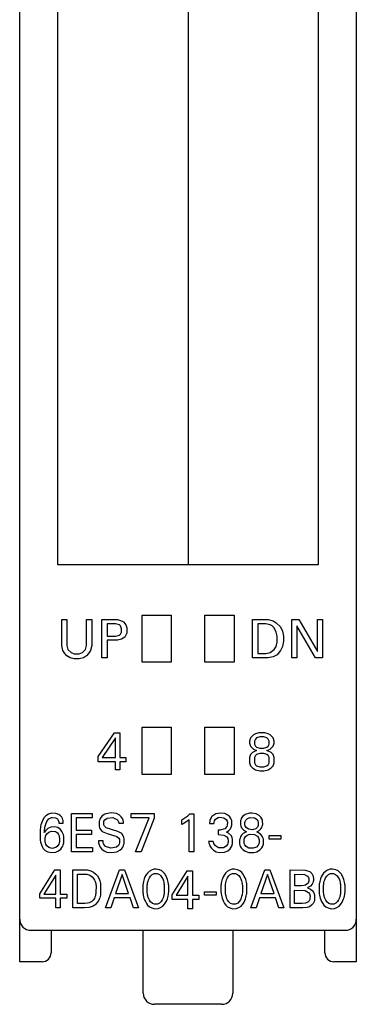
# Model space of a CAD drawing. Extents: x 0.2 to 15.2, y -0.2 to 87.6.
# Drawn here: x 0.2 to 15.2, y -0.2 to 43.7 of the extents above; entities that cross this region are included whole.
import ezdxf

# ---------------------------------------------------------------- set-up
doc = ezdxf.new("R2010")
doc.units = 0
doc.layers.add('DEFAULT_255_2_778', color=255, linetype='CONTINUOUS')

msp = doc.modelspace()

# ---------------------------------------------------------------- linework, layer by layer
at = {"layer": 'DEFAULT_255_2_778'}
for p, q in [((0.173, 1.747), (0.173, 83.847)), ((15.173, 83.847), (15.173, 1.747)), ((1.873, 19.447), (1.873, 67.447)), ((13.473, 67.447), (13.473, 19.447)), ((7.673, 64.447), (7.673, 19.447)), ((13.473, 19.447), (1.873, 19.447)), ((5.623, 17.197), (6.923, 17.197)), ((5.623, 15.097), (5.623, 17.197)), ((6.923, 17.197), (6.923, 15.097)), ((8.423, 17.197), (9.723, 17.197)), ((8.423, 15.097), (8.423, 17.197)), ((9.723, 17.197), (9.723, 15.097)), ((2.049, 15.848), (2.049, 16.997)), ((2.049, 16.997), (2.278, 16.997)), ((2.278, 16.997), (2.278, 15.848)), ((3.151, 15.848), (3.151, 16.997)), ((3.151, 16.997), (3.381, 16.997)), ((3.381, 16.997), (3.381, 15.848)), ((3.84, 15.297), (3.84, 16.997)), ((3.84, 16.997), (4.529, 16.997)), ((4.437, 16.814), (4.07, 16.814)), ((4.07, 16.814), (4.07, 16.262)), ((4.621, 16.768), (4.437, 16.814)), ((4.529, 16.997), (4.713, 16.951)), ((4.667, 16.722), (4.621, 16.768)), ((4.713, 16.584), (4.667, 16.722)), ((4.713, 16.951), (4.805, 16.905)), ((4.805, 16.905), (4.897, 16.767)), ((4.897, 16.767), (4.943, 16.629)), ((10.549, 15.297), (10.549, 16.997)), ((10.549, 16.997), (11.238, 16.997)), ((11.146, 16.814), (10.778, 16.814)), ((10.778, 16.814), (10.778, 15.481)), ((11.33, 16.768), (11.146, 16.814)), ((11.238, 16.997), (11.467, 16.951)), ((11.422, 16.722), (11.33, 16.768)), ((11.513, 16.63), (11.422, 16.722)), ((11.467, 16.951), (11.605, 16.859)), ((11.605, 16.859), (11.789, 16.675)), ((12.294, 15.297), (12.294, 16.997)), ((12.294, 16.997), (12.616, 16.997)), ((13.351, 15.297), (12.524, 16.721)), ((12.524, 16.721), (12.524, 15.297)), ((12.616, 16.997), (13.443, 15.573)), ((13.443, 16.997), (13.673, 16.997)), ((13.443, 15.573), (13.443, 16.997)), ((13.673, 16.997), (13.673, 15.297)), ((4.07, 16.262), (4.437, 16.262)), ((4.437, 16.262), (4.621, 16.308)), ((4.621, 16.308), (4.667, 16.354)), ((4.667, 16.354), (4.713, 16.446)), ((4.713, 16.446), (4.713, 16.584)), ((4.943, 16.4), (4.851, 16.216)), ((4.943, 16.629), (4.943, 16.4)), ((11.605, 16.446), (11.513, 16.63)), ((11.651, 16.262), (11.605, 16.446)), ((11.651, 15.986), (11.651, 16.262)), ((11.789, 16.675), (11.881, 16.491)), ((11.881, 16.491), (11.927, 16.261)), ((11.927, 16.261), (11.927, 16.032)), ((2.095, 15.618), (2.049, 15.848)), ((2.278, 15.848), (2.324, 15.664)), ((3.105, 15.664), (3.151, 15.848)), ((3.381, 15.848), (3.335, 15.618)), ((4.529, 16.078), (4.07, 16.078)), ((4.07, 16.078), (4.07, 15.297)), ((4.713, 16.124), (4.529, 16.078)), ((4.851, 16.216), (4.713, 16.124)), ((11.605, 15.802), (11.651, 15.986)), ((11.927, 16.032), (11.881, 15.802)), ((2.186, 15.481), (2.095, 15.618)), ((2.278, 15.389), (2.186, 15.481)), ((2.416, 15.297), (2.278, 15.389)), ((2.324, 15.664), (2.462, 15.526)), ((2.462, 15.526), (2.6, 15.48)), ((2.6, 15.48), (2.83, 15.48)), ((2.83, 15.48), (2.967, 15.526)), ((2.967, 15.526), (3.105, 15.664)), ((3.151, 15.389), (3.013, 15.297)), ((3.243, 15.481), (3.151, 15.389)), ((3.335, 15.618), (3.243, 15.481)), ((10.778, 15.481), (11.146, 15.481)), ((11.146, 15.481), (11.33, 15.527)), ((11.33, 15.527), (11.513, 15.665)), ((11.651, 15.434), (11.467, 15.343)), ((11.513, 15.665), (11.605, 15.802)), ((11.789, 15.618), (11.651, 15.434)), ((11.881, 15.802), (11.789, 15.618)), ((2.6, 15.251), (2.416, 15.297)), ((2.83, 15.251), (2.6, 15.251)), ((3.013, 15.297), (2.83, 15.251)), ((4.07, 15.297), (3.84, 15.297)), ((6.923, 15.097), (5.623, 15.097)), ((9.723, 15.097), (8.423, 15.097)), ((11.238, 15.297), (10.549, 15.297)), ((11.467, 15.343), (11.238, 15.297)), ((12.524, 15.297), (12.294, 15.297)), ((13.673, 15.297), (13.351, 15.297)), ((3.665, 10.894), (4.4, 11.951)), ((4.4, 11.951), (4.63, 11.951)), ((4.63, 11.951), (4.63, 10.848)), ((5.623, 12.197), (6.923, 12.197)), ((5.623, 10.097), (5.623, 12.197)), ((6.923, 12.197), (6.923, 10.097)), ((8.423, 12.197), (9.723, 12.197)), ((8.423, 10.097), (8.423, 12.197)), ((9.723, 12.197), (9.723, 10.097)), ((10.595, 11.859), (10.457, 11.721)), ((10.686, 11.905), (10.595, 11.859)), ((10.824, 11.951), (10.686, 11.905)), ((11.1, 11.951), (10.824, 11.951)), ((11.238, 11.905), (11.1, 11.951)), ((11.33, 11.859), (11.238, 11.905)), ((11.467, 11.721), (11.33, 11.859)), ((4.446, 11.721), (3.849, 10.848)), ((4.446, 10.848), (4.446, 11.721)), ((10.457, 11.721), (10.411, 11.583)), ((10.411, 11.583), (10.411, 11.491)), ((10.411, 11.491), (10.457, 11.354)), ((10.686, 11.675), (10.64, 11.583)), ((10.64, 11.583), (10.64, 11.445)), ((10.64, 11.445), (10.686, 11.354)), ((10.732, 11.721), (10.686, 11.675)), ((10.87, 11.767), (10.732, 11.721)), ((11.054, 11.767), (10.87, 11.767)), ((11.192, 11.721), (11.054, 11.767)), ((11.238, 11.675), (11.192, 11.721)), ((11.284, 11.583), (11.238, 11.675)), ((11.238, 11.354), (11.284, 11.445)), ((11.284, 11.445), (11.284, 11.583)), ((11.513, 11.583), (11.467, 11.721)), ((11.467, 11.354), (11.513, 11.491)), ((11.513, 11.491), (11.513, 11.583)), ((10.457, 10.986), (10.411, 10.848)), ((10.457, 11.354), (10.595, 11.216)), ((10.549, 11.078), (10.457, 10.986)), ((10.732, 11.17), (10.549, 11.078)), ((10.595, 11.216), (10.732, 11.17)), ((10.686, 11.354), (10.732, 11.308)), ((10.732, 10.986), (10.686, 10.94)), ((10.732, 11.308), (10.87, 11.262)), ((10.87, 11.032), (10.732, 10.986)), ((10.87, 11.262), (11.054, 11.262)), ((11.054, 11.032), (10.87, 11.032)), ((11.054, 11.262), (11.192, 11.308)), ((11.192, 10.986), (11.054, 11.032)), ((11.192, 11.308), (11.238, 11.354)), ((11.192, 11.17), (11.33, 11.216)), ((11.376, 11.078), (11.192, 11.17)), ((11.238, 10.94), (11.192, 10.986)), ((11.33, 11.216), (11.467, 11.354)), ((11.467, 10.986), (11.376, 11.078)), ((11.513, 10.848), (11.467, 10.986)), ((3.665, 10.664), (3.665, 10.894)), ((4.446, 10.664), (3.665, 10.664)), ((3.849, 10.848), (4.446, 10.848)), ((4.446, 10.297), (4.446, 10.664)), ((4.63, 10.848), (4.906, 10.848)), ((4.906, 10.664), (4.63, 10.664)), ((4.63, 10.664), (4.63, 10.297)), ((4.906, 10.848), (4.906, 10.664)), ((10.411, 10.848), (10.411, 10.619)), ((10.411, 10.619), (10.457, 10.481)), ((10.686, 10.94), (10.64, 10.848)), ((10.64, 10.848), (10.64, 10.619)), ((10.64, 10.619), (10.686, 10.527)), ((11.284, 10.848), (11.238, 10.94)), ((11.238, 10.527), (11.284, 10.619)), ((11.284, 10.619), (11.284, 10.848)), ((11.467, 10.481), (11.513, 10.619)), ((11.513, 10.619), (11.513, 10.848)), ((4.63, 10.297), (4.446, 10.297)), ((6.923, 10.097), (5.623, 10.097)), ((9.723, 10.097), (8.423, 10.097)), ((10.457, 10.481), (10.549, 10.389)), ((10.549, 10.389), (10.686, 10.297)), ((10.686, 10.527), (10.732, 10.481)), ((10.686, 10.297), (10.87, 10.251)), ((10.732, 10.481), (10.87, 10.435)), ((10.87, 10.435), (11.054, 10.435)), ((10.87, 10.251), (11.054, 10.251)), ((11.054, 10.435), (11.192, 10.481)), ((11.054, 10.251), (11.238, 10.297)), ((11.192, 10.481), (11.238, 10.527)), ((11.238, 10.297), (11.376, 10.389)), ((11.376, 10.389), (11.467, 10.481)), ((1.591, 8.368), (1.452, 8.33)), ((1.79, 8.36), (1.591, 8.368)), ((1.91, 8.316), (1.79, 8.36)), ((2.481, 8.347), (3.403, 8.347)), ((2.481, 6.647), (2.481, 8.347)), ((3.403, 8.347), (3.403, 8.154)), ((4.164, 8.375), (3.963, 8.32)), ((4.249, 8.38), (4.163, 8.374)), ((4.484, 8.354), (4.249, 8.38)), ((4.601, 8.3), (4.484, 8.354)), ((5.133, 8.347), (6.161, 8.347)), ((5.133, 8.157), (5.133, 8.347)), ((6.161, 8.347), (6.161, 8.139)), ((9.114, 8.372), (8.911, 8.334)), ((9.312, 8.348), (9.114, 8.372)), ((9.448, 8.285), (9.312, 8.348)), ((10.414, 8.367), (10.225, 8.309)), ((10.523, 8.372), (10.414, 8.367)), ((10.714, 8.339), (10.523, 8.372)), ((1.14, 7.927), (1.117, 7.844)), ((1.168, 8.005), (1.14, 7.927)), ((1.199, 8.073), (1.168, 8.005)), ((1.26, 8.172), (1.199, 8.073)), ((1.336, 8.255), (1.26, 8.172)), ((1.322, 7.84), (1.352, 7.928)), ((1.452, 8.33), (1.336, 8.255)), ((1.352, 7.928), (1.398, 8.021)), ((1.398, 8.021), (1.477, 8.116)), ((1.477, 8.116), (1.59, 8.175)), ((1.59, 8.175), (1.621, 8.181)), ((1.621, 8.181), (1.766, 8.168)), ((1.766, 8.168), (1.852, 8.111)), ((1.852, 8.111), (1.89, 8.057)), ((1.89, 8.057), (1.906, 8.01)), ((1.906, 8.01), (1.913, 7.974)), ((1.997, 8.251), (1.91, 8.316)), ((1.913, 7.974), (1.916, 7.948)), ((1.916, 7.948), (1.917, 7.922)), ((1.917, 7.922), (2.115, 7.922)), ((2.049, 8.186), (1.997, 8.251)), ((2.08, 8.125), (2.049, 8.186)), ((2.096, 8.075), (2.08, 8.125)), ((2.105, 8.039), (2.096, 8.075)), ((2.111, 8), (2.105, 8.039)), ((2.113, 7.98), (2.111, 8)), ((2.115, 7.922), (2.113, 7.98)), ((3.403, 8.154), (2.688, 8.154)), ((2.688, 8.154), (2.688, 7.618)), ((3.714, 8.011), (3.708, 7.977)), ((3.708, 7.977), (3.71, 7.795)), ((3.722, 8.045), (3.714, 8.011)), ((3.744, 8.104), (3.722, 8.045)), ((3.782, 8.173), (3.744, 8.104)), ((3.845, 8.243), (3.782, 8.173)), ((3.963, 8.32), (3.845, 8.243)), ((3.915, 7.874), (3.916, 7.962)), ((3.916, 7.962), (3.928, 8.006)), ((3.928, 8.006), (3.965, 8.071)), ((3.965, 8.071), (4.069, 8.146)), ((4.069, 8.146), (4.326, 8.179)), ((4.326, 8.179), (4.531, 8.071)), ((4.531, 8.071), (4.576, 7.982)), ((4.576, 7.982), (4.584, 7.939)), ((4.584, 7.939), (4.585, 7.921)), ((4.585, 7.921), (4.795, 7.921)), ((4.699, 8.211), (4.601, 8.3)), ((4.754, 8.127), (4.699, 8.211)), ((4.78, 8.061), (4.754, 8.127)), ((4.79, 8.02), (4.78, 8.061)), ((4.794, 7.992), (4.79, 8.02)), ((4.795, 7.921), (4.794, 7.992)), ((5.948, 8.157), (5.133, 8.157)), ((5.338, 6.647), (5.948, 8.157)), ((6.161, 8.139), (5.581, 6.647)), ((7.394, 8.076), (7.669, 8.252)), ((7.394, 7.864), (7.394, 8.076)), ((7.487, 7.908), (7.394, 7.864)), ((7.725, 8.075), (7.487, 7.908)), ((7.669, 8.252), (7.757, 8.337)), ((7.725, 6.647), (7.725, 8.075)), ((7.757, 8.337), (7.928, 8.337)), ((7.928, 8.337), (7.928, 6.647)), ((8.636, 7.956), (8.635, 7.905)), ((8.635, 7.905), (8.831, 7.905)), ((8.64, 7.986), (8.636, 7.956)), ((8.649, 8.037), (8.64, 7.986)), ((8.676, 8.118), (8.649, 8.037)), ((8.74, 8.217), (8.676, 8.118)), ((8.911, 8.334), (8.74, 8.217)), ((8.831, 7.905), (8.833, 7.942)), ((8.833, 7.942), (8.837, 7.971)), ((8.837, 7.971), (8.852, 8.022)), ((8.852, 8.022), (8.898, 8.095)), ((8.898, 8.095), (9.017, 8.172)), ((9.017, 8.172), (9.075, 8.185)), ((9.075, 8.186), (9.274, 8.162)), ((9.274, 8.162), (9.377, 8.083)), ((9.377, 8.083), (9.414, 8.014)), ((9.414, 8.014), (9.426, 7.97)), ((9.426, 7.97), (9.425, 7.838)), ((9.537, 8.207), (9.448, 8.285)), ((9.584, 8.137), (9.537, 8.207)), ((9.611, 8.073), (9.584, 8.137)), ((9.622, 8.03), (9.611, 8.073)), ((9.628, 8), (9.622, 8.03)), ((9.629, 7.859), (9.628, 8)), ((10.021, 8.071), (10.011, 8.032)), ((10.011, 8.032), (10.012, 7.843)), ((10.046, 8.134), (10.021, 8.071)), ((10.107, 8.221), (10.046, 8.134)), ((10.225, 8.309), (10.107, 8.221)), ((10.204, 7.864), (10.206, 7.96)), ((10.206, 7.96), (10.215, 8)), ((10.215, 8), (10.244, 8.061)), ((10.244, 8.061), (10.32, 8.134)), ((10.32, 8.134), (10.436, 8.175)), ((10.436, 8.175), (10.635, 8.16)), ((10.635, 8.16), (10.752, 8.082)), ((10.845, 8.271), (10.714, 8.339)), ((10.752, 8.082), (10.79, 8.016)), ((10.79, 8.016), (10.801, 7.982)), ((10.801, 7.982), (10.806, 7.95)), ((10.806, 7.95), (10.805, 7.854)), ((10.926, 8.193), (10.845, 8.271)), ((10.969, 8.122), (10.926, 8.193)), ((10.989, 8.071), (10.969, 8.122)), ((10.999, 8.027), (10.989, 8.071)), ((11.001, 7.86), (10.999, 8.027)), ((1.082, 7.624), (1.081, 7.231)), ((1.085, 7.66), (1.082, 7.624)), ((1.094, 7.721), (1.085, 7.66)), ((1.104, 7.783), (1.094, 7.721)), ((1.117, 7.844), (1.104, 7.783)), ((1.319, 7.581), (1.27, 7.51)), ((1.27, 7.51), (1.275, 7.565)), ((1.275, 7.565), (1.28, 7.621)), ((1.28, 7.621), (1.288, 7.677)), ((1.288, 7.677), (1.3, 7.75)), ((1.3, 7.75), (1.322, 7.84)), ((1.423, 7.683), (1.319, 7.581)), ((1.38, 7.445), (1.465, 7.521)), ((1.555, 7.748), (1.423, 7.683)), ((1.465, 7.521), (1.596, 7.567)), ((1.72, 7.762), (1.555, 7.748)), ((1.596, 7.567), (1.764, 7.552)), ((1.871, 7.723), (1.72, 7.762)), ((1.764, 7.552), (1.851, 7.492)), ((1.851, 7.492), (1.903, 7.416)), ((1.984, 7.644), (1.871, 7.723)), ((2.057, 7.552), (1.984, 7.644)), ((2.098, 7.47), (2.057, 7.552)), ((2.121, 7.402), (2.098, 7.47)), ((2.688, 7.618), (3.375, 7.618)), ((3.375, 7.618), (3.375, 7.425)), ((3.71, 7.795), (3.725, 7.734)), ((3.725, 7.734), (3.762, 7.655)), ((3.762, 7.655), (3.852, 7.557)), ((3.852, 7.557), (4.07, 7.457)), ((3.921, 7.842), (3.915, 7.874)), ((3.945, 7.791), (3.921, 7.842)), ((4.028, 7.716), (3.945, 7.791)), ((4.551, 7.556), (4.028, 7.716)), ((4.717, 7.456), (4.551, 7.556)), ((9.098, 7.611), (9.021, 7.611)), ((9.021, 7.611), (9.021, 7.421)), ((9.31, 7.677), (9.098, 7.611)), ((9.4, 7.773), (9.31, 7.677)), ((9.384, 7.517), (9.495, 7.591)), ((9.471, 7.484), (9.384, 7.517)), ((9.425, 7.838), (9.4, 7.773)), ((9.608, 7.353), (9.471, 7.484)), ((9.495, 7.591), (9.563, 7.672)), ((9.563, 7.672), (9.599, 7.738)), ((9.599, 7.738), (9.618, 7.796)), ((9.618, 7.796), (9.625, 7.827)), ((9.625, 7.827), (9.629, 7.859)), ((10.012, 7.843), (10.025, 7.793)), ((10.025, 7.793), (10.058, 7.719)), ((10.058, 7.719), (10.141, 7.619)), ((10.276, 7.537), (10.138, 7.461)), ((10.141, 7.619), (10.276, 7.537)), ((10.209, 7.833), (10.204, 7.864)), ((10.22, 7.798), (10.209, 7.833)), ((10.258, 7.731), (10.22, 7.798)), ((10.364, 7.655), (10.258, 7.731)), ((10.54, 7.631), (10.364, 7.655)), ((10.691, 7.678), (10.54, 7.631)), ((10.767, 7.752), (10.691, 7.678)), ((10.733, 7.535), (10.841, 7.595)), ((10.791, 7.511), (10.733, 7.535)), ((10.796, 7.814), (10.767, 7.752)), ((10.907, 7.43), (10.791, 7.511)), ((10.805, 7.854), (10.796, 7.814)), ((10.841, 7.595), (10.919, 7.671)), ((10.919, 7.671), (10.959, 7.733)), ((10.959, 7.733), (10.982, 7.787)), ((10.982, 7.787), (10.995, 7.83)), ((10.995, 7.83), (11.001, 7.86)), ((1.081, 7.231), (1.085, 7.197)), ((1.085, 7.197), (1.092, 7.144)), ((1.092, 7.144), (1.102, 7.092)), ((1.102, 7.092), (1.115, 7.04)), ((1.115, 7.04), (1.141, 6.955)), ((1.309, 7.113), (1.311, 7.274)), ((1.314, 7.083), (1.309, 7.113)), ((1.311, 7.274), (1.319, 7.313)), ((1.323, 7.042), (1.314, 7.083)), ((1.319, 7.313), (1.338, 7.372)), ((1.342, 6.99), (1.323, 7.042)), ((1.338, 7.372), (1.38, 7.445)), ((1.903, 7.416), (1.926, 7.358)), ((1.932, 7.045), (1.913, 6.988)), ((1.926, 7.358), (1.939, 7.306)), ((1.942, 7.097), (1.932, 7.045)), ((1.939, 7.306), (1.944, 7.276)), ((1.944, 7.276), (1.942, 7.097)), ((2.133, 7.35), (2.121, 7.402)), ((2.126, 7.005), (2.134, 7.045)), ((2.139, 7.309), (2.133, 7.35)), ((2.134, 7.045), (2.14, 7.087)), ((2.14, 7.087), (2.139, 7.309)), ((3.375, 7.425), (2.688, 7.425)), ((2.688, 7.425), (2.688, 6.84)), ((3.893, 7.139), (3.686, 7.139)), ((3.686, 7.139), (3.687, 7.074)), ((3.687, 7.074), (3.691, 7.042)), ((3.691, 7.042), (3.702, 6.995)), ((3.895, 7.068), (3.893, 7.139)), ((3.913, 7.005), (3.895, 7.068)), ((4.07, 7.457), (4.503, 7.328)), ((4.503, 7.328), (4.589, 7.256)), ((4.589, 7.256), (4.614, 7.21)), ((4.623, 7.04), (4.61, 6.993)), ((4.614, 7.21), (4.624, 7.175)), ((4.624, 7.175), (4.623, 7.04)), ((4.788, 7.363), (4.717, 7.456)), ((4.817, 7.288), (4.788, 7.363)), ((4.829, 7.232), (4.817, 7.288)), ((4.825, 7.017), (4.83, 7.054)), ((4.83, 7.054), (4.829, 7.232)), ((8.799, 7.111), (8.592, 7.111)), ((8.592, 7.111), (8.599, 7.069)), ((8.599, 7.069), (8.608, 7.028)), ((8.608, 7.028), (8.626, 6.967)), ((8.826, 7.023), (8.799, 7.111)), ((9.021, 7.421), (9.273, 7.394)), ((9.273, 7.394), (9.398, 7.316)), ((9.398, 7.316), (9.444, 7.245)), ((9.449, 7.029), (9.429, 6.973)), ((9.444, 7.245), (9.455, 7.209)), ((9.458, 7.072), (9.449, 7.029)), ((9.455, 7.209), (9.46, 7.179)), ((9.46, 7.179), (9.458, 7.072)), ((9.648, 7.262), (9.608, 7.353)), ((9.66, 7.204), (9.648, 7.262)), ((9.655, 7.004), (9.661, 7.043)), ((9.661, 7.043), (9.66, 7.204)), ((9.971, 7.18), (9.967, 7.146)), ((9.967, 7.146), (9.968, 7.03)), ((9.968, 7.03), (9.973, 6.997)), ((9.978, 7.213), (9.971, 7.18)), ((9.991, 7.259), (9.978, 7.213)), ((10.016, 7.317), (9.991, 7.259)), ((10.059, 7.384), (10.016, 7.317)), ((10.138, 7.461), (10.059, 7.384)), ((10.17, 7.049), (10.173, 7.207)), ((10.178, 7.016), (10.17, 7.049)), ((10.173, 7.207), (10.188, 7.256)), ((10.188, 7.256), (10.228, 7.322)), ((10.228, 7.322), (10.316, 7.394)), ((10.316, 7.394), (10.428, 7.432)), ((10.428, 7.432), (10.63, 7.421)), ((10.63, 7.421), (10.764, 7.344)), ((10.764, 7.344), (10.815, 7.274)), ((10.815, 7.274), (10.836, 7.22)), ((10.841, 7.049), (10.83, 7.006)), ((10.836, 7.22), (10.843, 7.184)), ((10.843, 7.184), (10.841, 7.049)), ((10.979, 7.343), (10.907, 7.43)), ((11.013, 7.276), (10.979, 7.343)), ((11.032, 7.214), (11.013, 7.276)), ((11.04, 7.17), (11.032, 7.214)), ((11.04, 7.021), (11.04, 7.17)), ((11.293, 7.366), (11.814, 7.366)), ((11.293, 7.206), (11.293, 7.366)), ((11.814, 7.206), (11.293, 7.206)), ((11.814, 7.366), (11.814, 7.206)), ((1.141, 6.955), (1.174, 6.88)), ((1.174, 6.88), (1.221, 6.801)), ((1.221, 6.801), (1.303, 6.711)), ((1.303, 6.711), (1.42, 6.642)), ((1.387, 6.912), (1.342, 6.99)), ((1.469, 6.84), (1.387, 6.912)), ((1.42, 6.642), (1.591, 6.609)), ((1.627, 6.801), (1.469, 6.84)), ((1.591, 6.609), (1.778, 6.631)), ((1.777, 6.835), (1.627, 6.801)), ((1.867, 6.911), (1.777, 6.835)), ((1.778, 6.631), (1.906, 6.687)), ((1.913, 6.988), (1.867, 6.911)), ((1.906, 6.687), (2, 6.764)), ((2, 6.764), (2.055, 6.835)), ((2.055, 6.835), (2.09, 6.898)), ((2.09, 6.898), (2.11, 6.951)), ((2.11, 6.951), (2.126, 7.005)), ((3.422, 6.647), (2.481, 6.647)), ((2.688, 6.84), (3.422, 6.84)), ((3.422, 6.84), (3.422, 6.647)), ((3.702, 6.995), (3.723, 6.933)), ((3.723, 6.933), (3.76, 6.86)), ((3.76, 6.86), (3.83, 6.768)), ((3.83, 6.768), (3.932, 6.686)), ((4.001, 6.883), (3.913, 7.005)), ((3.932, 6.686), (4.061, 6.634)), ((4.236, 6.806), (4.001, 6.883)), ((4.061, 6.634), (4.283, 6.613)), ((4.483, 6.85), (4.236, 6.806)), ((4.283, 6.613), (4.502, 6.648)), ((4.578, 6.933), (4.483, 6.85)), ((4.502, 6.648), (4.637, 6.715)), ((4.61, 6.993), (4.578, 6.933)), ((4.637, 6.715), (4.721, 6.791)), ((4.721, 6.791), (4.767, 6.857)), ((4.767, 6.857), (4.796, 6.917)), ((4.796, 6.917), (4.816, 6.98)), ((4.816, 6.98), (4.825, 7.017)), ((5.581, 6.647), (5.338, 6.647)), ((7.928, 6.647), (7.725, 6.647)), ((8.626, 6.967), (8.66, 6.889)), ((8.66, 6.889), (8.715, 6.805)), ((8.715, 6.805), (8.808, 6.713)), ((8.808, 6.713), (8.934, 6.642)), ((8.892, 6.914), (8.826, 7.023)), ((9.029, 6.818), (8.892, 6.914)), ((8.934, 6.642), (9.09, 6.61)), ((9.262, 6.823), (9.029, 6.818)), ((9.09, 6.61), (9.305, 6.63)), ((9.373, 6.894), (9.262, 6.823)), ((9.305, 6.63), (9.454, 6.694)), ((9.429, 6.973), (9.373, 6.894)), ((9.454, 6.694), (9.548, 6.774)), ((9.548, 6.774), (9.602, 6.849)), ((9.602, 6.849), (9.634, 6.921)), ((9.634, 6.921), (9.647, 6.966)), ((9.647, 6.966), (9.655, 7.004)), ((9.973, 6.997), (9.984, 6.949)), ((9.984, 6.949), (10.004, 6.892)), ((10.004, 6.892), (10.04, 6.826)), ((10.04, 6.826), (10.111, 6.746)), ((10.111, 6.746), (10.225, 6.669)), ((10.2, 6.961), (10.178, 7.016)), ((10.26, 6.885), (10.2, 6.961)), ((10.225, 6.669), (10.385, 6.618)), ((10.391, 6.816), (10.26, 6.885)), ((10.385, 6.618), (10.604, 6.615)), ((10.584, 6.808), (10.391, 6.816)), ((10.719, 6.86), (10.584, 6.808)), ((10.604, 6.615), (10.744, 6.65)), ((10.801, 6.944), (10.719, 6.86)), ((10.744, 6.65), (10.896, 6.742)), ((10.83, 7.006), (10.801, 6.944)), ((10.896, 6.742), (10.969, 6.825)), ((10.969, 6.825), (11.008, 6.897)), ((11.008, 6.897), (11.026, 6.948)), ((11.026, 6.948), (11.036, 6.992)), ((11.036, 6.992), (11.04, 7.021)), ((1.073, 4.777), (1.74, 5.847)), ((1.74, 5.847), (1.979, 5.847)), ((1.979, 5.847), (1.979, 4.758)), ((2.548, 4.147), (2.548, 5.847)), ((2.548, 5.847), (3.173, 5.838)), ((3.173, 5.838), (3.34, 5.8)), ((3.34, 5.8), (3.468, 5.738)), ((3.468, 5.738), (3.568, 5.655)), ((4, 4.147), (4.62, 5.847)), ((4.62, 5.847), (4.848, 5.847)), ((4.848, 5.847), (5.469, 4.147)), ((5.937, 5.772), (5.862, 5.698)), ((6.039, 5.833), (5.937, 5.772)), ((6.155, 5.866), (6.039, 5.833)), ((6.257, 5.872), (6.155, 5.866)), ((6.397, 5.847), (6.257, 5.872)), ((6.504, 5.795), (6.397, 5.847)), ((6.582, 5.73), (6.504, 5.795)), ((6.638, 5.663), (6.582, 5.73)), ((6.969, 4.731), (7.636, 5.801)), ((7.636, 5.801), (7.875, 5.801)), ((7.875, 5.801), (7.875, 4.712)), ((9.42, 5.772), (9.345, 5.698)), ((9.522, 5.833), (9.42, 5.772)), ((9.638, 5.866), (9.522, 5.833)), ((9.74, 5.872), (9.638, 5.866)), ((9.88, 5.847), (9.74, 5.872)), ((9.987, 5.795), (9.88, 5.847)), ((10.065, 5.73), (9.987, 5.795)), ((10.121, 5.663), (10.065, 5.73)), ((10.48, 4.147), (11.1, 5.847)), ((11.1, 5.847), (11.327, 5.847)), ((11.327, 5.847), (11.948, 4.147)), ((12.219, 4.147), (12.219, 5.847)), ((12.219, 5.847), (12.893, 5.835)), ((12.893, 5.835), (13.095, 5.762)), ((13.095, 5.762), (13.188, 5.681)), ((13.794, 5.772), (13.718, 5.698)), ((13.895, 5.833), (13.794, 5.772)), ((14.012, 5.866), (13.895, 5.833)), ((14.114, 5.872), (14.012, 5.866)), ((14.254, 5.847), (14.114, 5.872)), ((14.36, 5.795), (14.254, 5.847)), ((14.438, 5.73), (14.36, 5.795)), ((14.495, 5.663), (14.438, 5.73)), ((1.777, 5.605), (1.25, 4.758)), ((1.777, 4.758), (1.777, 5.605)), ((2.754, 4.34), (2.754, 5.654)), ((2.754, 5.654), (3.169, 5.642)), ((3.169, 5.642), (3.304, 5.599)), ((3.304, 5.599), (3.402, 5.531)), ((3.402, 5.531), (3.469, 5.454)), ((3.469, 5.454), (3.512, 5.381)), ((3.512, 5.381), (3.537, 5.323)), ((3.537, 5.323), (3.55, 5.279)), ((3.55, 5.279), (3.561, 5.234)), ((3.568, 5.655), (3.638, 5.571)), ((3.638, 5.571), (3.694, 5.478)), ((3.694, 5.478), (3.726, 5.404)), ((3.726, 5.404), (3.744, 5.349)), ((3.744, 5.349), (3.759, 5.293)), ((3.759, 5.293), (3.77, 5.236)), ((4.735, 5.628), (4.445, 4.783)), ((5.026, 4.783), (4.735, 5.628)), ((5.686, 5.319), (5.673, 5.253)), ((5.703, 5.384), (5.686, 5.319)), ((5.722, 5.444), (5.703, 5.384)), ((5.756, 5.528), (5.722, 5.444)), ((5.798, 5.607), (5.756, 5.528)), ((5.862, 5.698), (5.798, 5.607)), ((5.874, 5.261), (5.891, 5.331)), ((5.891, 5.331), (5.911, 5.397)), ((5.911, 5.397), (5.95, 5.487)), ((5.95, 5.487), (5.996, 5.559)), ((5.996, 5.559), (6.075, 5.633)), ((6.075, 5.633), (6.171, 5.673)), ((6.171, 5.673), (6.301, 5.673)), ((6.301, 5.673), (6.396, 5.634)), ((6.396, 5.634), (6.464, 5.573)), ((6.464, 5.573), (6.514, 5.502)), ((6.514, 5.502), (6.546, 5.434)), ((6.546, 5.434), (6.575, 5.352)), ((6.575, 5.352), (6.592, 5.286)), ((6.592, 5.286), (6.602, 5.237)), ((6.699, 5.564), (6.638, 5.663)), ((6.732, 5.491), (6.699, 5.564)), ((6.76, 5.416), (6.732, 5.491)), ((6.779, 5.351), (6.76, 5.416)), ((6.794, 5.286), (6.779, 5.351)), ((6.805, 5.22), (6.794, 5.286)), ((7.672, 5.558), (7.146, 4.712)), ((7.672, 4.712), (7.672, 5.558)), ((9.169, 5.319), (9.156, 5.253)), ((9.186, 5.384), (9.169, 5.319)), ((9.205, 5.444), (9.186, 5.384)), ((9.239, 5.528), (9.205, 5.444)), ((9.281, 5.607), (9.239, 5.528)), ((9.345, 5.698), (9.281, 5.607)), ((9.357, 5.261), (9.374, 5.331)), ((9.374, 5.331), (9.394, 5.397)), ((9.394, 5.397), (9.433, 5.487)), ((9.433, 5.487), (9.479, 5.559)), ((9.479, 5.559), (9.558, 5.633)), ((9.558, 5.633), (9.654, 5.673)), ((9.654, 5.673), (9.784, 5.673)), ((9.784, 5.673), (9.879, 5.634)), ((9.879, 5.634), (9.947, 5.573)), ((9.947, 5.573), (9.997, 5.502)), ((9.997, 5.502), (10.029, 5.434)), ((10.029, 5.434), (10.058, 5.352)), ((10.058, 5.352), (10.075, 5.286)), ((10.075, 5.286), (10.085, 5.237)), ((10.182, 5.564), (10.121, 5.663)), ((10.215, 5.491), (10.182, 5.564)), ((10.243, 5.416), (10.215, 5.491)), ((10.262, 5.351), (10.243, 5.416)), ((10.277, 5.286), (10.262, 5.351)), ((10.288, 5.22), (10.277, 5.286)), ((11.215, 5.628), (10.925, 4.783)), ((11.506, 4.783), (11.215, 5.628)), ((12.427, 5.129), (12.427, 5.654)), ((12.427, 5.654), (12.87, 5.635)), ((12.87, 5.635), (12.999, 5.558)), ((12.999, 5.558), (13.037, 5.497)), ((13.045, 5.3), (13.023, 5.248)), ((13.037, 5.497), (13.051, 5.45)), ((13.054, 5.341), (13.045, 5.3)), ((13.051, 5.45), (13.056, 5.417)), ((13.056, 5.417), (13.054, 5.341)), ((13.188, 5.681), (13.227, 5.618)), ((13.239, 5.27), (13.207, 5.204)), ((13.227, 5.618), (13.248, 5.558)), ((13.254, 5.322), (13.239, 5.27)), ((13.248, 5.558), (13.256, 5.52)), ((13.26, 5.362), (13.254, 5.322)), ((13.256, 5.52), (13.261, 5.482)), ((13.261, 5.482), (13.26, 5.362)), ((13.543, 5.319), (13.53, 5.253)), ((13.559, 5.384), (13.543, 5.319)), ((13.579, 5.444), (13.559, 5.384)), ((13.613, 5.528), (13.579, 5.444)), ((13.655, 5.607), (13.613, 5.528)), ((13.718, 5.698), (13.655, 5.607)), ((13.731, 5.261), (13.747, 5.331)), ((13.747, 5.331), (13.768, 5.397)), ((13.768, 5.397), (13.807, 5.487)), ((13.807, 5.487), (13.853, 5.559)), ((13.853, 5.559), (13.932, 5.633)), ((13.932, 5.633), (14.028, 5.673)), ((14.028, 5.673), (14.157, 5.673)), ((14.157, 5.673), (14.253, 5.634)), ((14.253, 5.634), (14.321, 5.573)), ((14.321, 5.573), (14.37, 5.502)), ((14.37, 5.502), (14.403, 5.434)), ((14.403, 5.434), (14.432, 5.352)), ((14.432, 5.352), (14.449, 5.286)), ((14.449, 5.286), (14.459, 5.237)), ((14.555, 5.564), (14.495, 5.663)), ((14.589, 5.491), (14.555, 5.564)), ((14.617, 5.416), (14.589, 5.491)), ((14.636, 5.351), (14.617, 5.416)), ((14.65, 5.286), (14.636, 5.351)), ((14.661, 5.22), (14.65, 5.286)), ((3.561, 5.234), (3.569, 5.189)), ((3.573, 4.839), (3.565, 4.783)), ((3.569, 5.189), (3.575, 5.143)), ((3.575, 5.143), (3.573, 4.839)), ((3.77, 5.236), (3.778, 5.178)), ((3.778, 5.178), (3.777, 4.766)), ((5.659, 5.147), (5.656, 5.11)), ((5.656, 5.11), (5.656, 4.888)), ((5.656, 4.888), (5.659, 4.851)), ((5.663, 5.183), (5.659, 5.147)), ((5.659, 4.851), (5.663, 4.814)), ((5.668, 5.22), (5.663, 5.183)), ((5.673, 5.253), (5.668, 5.22)), ((5.856, 5.129), (5.859, 5.162)), ((5.856, 4.863), (5.856, 5.129)), ((5.859, 4.83), (5.856, 4.863)), ((5.859, 5.162), (5.866, 5.211)), ((5.866, 4.78), (5.859, 4.83)), ((5.866, 5.211), (5.874, 5.261)), ((6.602, 5.237), (6.609, 5.187)), ((6.612, 4.83), (6.606, 4.78)), ((6.609, 5.187), (6.612, 5.162)), ((6.612, 5.162), (6.615, 5.13)), ((6.615, 4.864), (6.612, 4.83)), ((6.615, 5.13), (6.615, 4.864)), ((6.809, 5.183), (6.805, 5.22)), ((6.813, 5.147), (6.809, 5.183)), ((6.809, 4.814), (6.813, 4.852)), ((6.816, 5.11), (6.813, 5.147)), ((6.813, 4.852), (6.816, 4.889)), ((6.816, 4.889), (6.816, 5.11)), ((8.401, 4.866), (8.922, 4.866)), ((8.401, 4.706), (8.401, 4.866)), ((8.922, 4.866), (8.922, 4.706)), ((9.142, 5.147), (9.139, 5.11)), ((9.139, 5.11), (9.139, 4.888)), ((9.139, 4.888), (9.142, 4.851)), ((9.146, 5.183), (9.142, 5.147)), ((9.142, 4.851), (9.146, 4.814)), ((9.151, 5.22), (9.146, 5.183)), ((9.156, 5.253), (9.151, 5.22)), ((9.339, 5.129), (9.342, 5.162)), ((9.339, 4.863), (9.339, 5.129)), ((9.342, 4.83), (9.339, 4.863)), ((9.342, 5.162), (9.349, 5.211)), ((9.349, 4.78), (9.342, 4.83)), ((9.349, 5.211), (9.357, 5.261)), ((10.085, 5.237), (10.092, 5.187)), ((10.095, 4.83), (10.089, 4.78)), ((10.092, 5.187), (10.095, 5.162)), ((10.095, 5.162), (10.098, 5.13)), ((10.098, 4.864), (10.095, 4.83)), ((10.098, 5.13), (10.098, 4.864)), ((10.292, 5.183), (10.288, 5.22)), ((10.296, 5.147), (10.292, 5.183)), ((10.292, 4.814), (10.296, 4.852)), ((10.299, 5.11), (10.296, 5.147)), ((10.296, 4.852), (10.299, 4.889)), ((10.299, 4.889), (10.299, 5.11)), ((12.426, 4.34), (12.426, 4.931)), ((12.426, 4.931), (12.897, 4.915)), ((12.721, 5.129), (12.427, 5.129)), ((12.847, 5.141), (12.721, 5.129)), ((12.903, 5.157), (12.847, 5.141)), ((12.897, 4.915), (13.044, 4.834)), ((13.023, 5.248), (12.903, 5.157)), ((13.02, 5.051), (12.997, 5.044)), ((12.997, 5.044), (13.134, 4.986)), ((13.136, 5.12), (13.02, 5.051)), ((13.044, 4.834), (13.084, 4.777)), ((13.134, 4.986), (13.221, 4.911)), ((13.207, 5.204), (13.136, 5.12)), ((13.221, 4.911), (13.268, 4.842)), ((13.268, 4.842), (13.295, 4.777)), ((13.516, 5.147), (13.513, 5.11)), ((13.513, 5.11), (13.513, 4.888)), ((13.513, 4.888), (13.516, 4.851)), ((13.52, 5.183), (13.516, 5.147)), ((13.516, 4.851), (13.52, 4.814)), ((13.525, 5.22), (13.52, 5.183)), ((13.53, 5.253), (13.525, 5.22)), ((13.713, 5.129), (13.716, 5.162)), ((13.713, 4.863), (13.713, 5.129)), ((13.716, 4.83), (13.713, 4.863)), ((13.716, 5.162), (13.722, 5.211)), ((13.722, 4.78), (13.716, 4.83)), ((13.722, 5.211), (13.731, 5.261)), ((14.459, 5.237), (14.466, 5.187)), ((14.469, 4.83), (14.463, 4.78)), ((14.466, 5.187), (14.469, 5.162)), ((14.469, 5.162), (14.472, 5.13)), ((14.472, 4.864), (14.469, 4.83)), ((14.472, 5.13), (14.472, 4.864)), ((14.666, 5.183), (14.661, 5.22)), ((14.67, 5.147), (14.666, 5.183)), ((14.666, 4.814), (14.67, 4.852)), ((14.673, 5.11), (14.67, 5.147)), ((14.67, 4.852), (14.673, 4.889)), ((14.673, 4.889), (14.673, 5.11)), ((1.073, 4.573), (1.073, 4.777)), ((1.777, 4.573), (1.073, 4.573)), ((1.25, 4.758), (1.777, 4.758)), ((1.777, 4.147), (1.777, 4.573)), ((1.979, 4.758), (2.266, 4.758)), ((2.266, 4.573), (1.979, 4.573)), ((1.979, 4.573), (1.979, 4.147)), ((2.266, 4.758), (2.266, 4.573)), ((3.385, 4.43), (3.269, 4.369)), ((3.453, 4.495), (3.385, 4.43)), ((3.499, 4.565), (3.453, 4.495)), ((3.527, 4.629), (3.499, 4.565)), ((3.546, 4.69), (3.527, 4.629)), ((3.557, 4.736), (3.546, 4.69)), ((3.565, 4.783), (3.557, 4.736)), ((3.678, 4.455), (3.615, 4.366)), ((3.72, 4.54), (3.678, 4.455)), ((3.74, 4.595), (3.72, 4.54)), ((3.756, 4.651), (3.74, 4.595)), ((3.768, 4.708), (3.756, 4.651)), ((3.777, 4.766), (3.768, 4.708)), ((4.379, 4.591), (4.229, 4.147)), ((5.091, 4.591), (4.379, 4.591)), ((4.445, 4.783), (5.026, 4.783)), ((5.243, 4.147), (5.091, 4.591)), ((5.663, 4.814), (5.668, 4.777)), ((5.668, 4.777), (5.679, 4.71)), ((5.679, 4.71), (5.693, 4.643)), ((5.693, 4.643), (5.712, 4.578)), ((5.712, 4.578), (5.739, 4.501)), ((5.739, 4.501), (5.772, 4.427)), ((5.772, 4.427), (5.82, 4.344)), ((5.874, 4.73), (5.866, 4.78)), ((5.885, 4.68), (5.874, 4.73)), ((5.903, 4.613), (5.885, 4.68)), ((5.927, 4.548), (5.903, 4.613)), ((5.957, 4.484), (5.927, 4.548)), ((6.007, 4.41), (5.957, 4.484)), ((6.086, 4.341), (6.007, 4.41)), ((6.476, 4.425), (6.407, 4.356)), ((6.523, 4.5), (6.476, 4.425)), ((6.561, 4.592), (6.523, 4.5)), ((6.581, 4.658), (6.561, 4.592)), ((6.597, 4.73), (6.581, 4.658)), ((6.606, 4.78), (6.597, 4.73)), ((6.627, 4.307), (6.688, 4.403)), ((6.688, 4.403), (6.723, 4.476)), ((6.723, 4.476), (6.753, 4.552)), ((6.753, 4.552), (6.771, 4.611)), ((6.771, 4.611), (6.787, 4.677)), ((6.787, 4.677), (6.8, 4.744)), ((6.8, 4.744), (6.805, 4.777)), ((6.805, 4.777), (6.809, 4.814)), ((6.969, 4.526), (6.969, 4.731)), ((7.672, 4.526), (6.969, 4.526)), ((7.146, 4.712), (7.672, 4.712)), ((7.672, 4.101), (7.672, 4.526)), ((7.875, 4.712), (8.161, 4.712)), ((8.161, 4.526), (7.875, 4.526)), ((7.875, 4.526), (7.875, 4.101)), ((8.161, 4.712), (8.161, 4.526)), ((8.922, 4.706), (8.401, 4.706)), ((9.146, 4.814), (9.151, 4.777)), ((9.151, 4.777), (9.162, 4.71)), ((9.162, 4.71), (9.176, 4.643)), ((9.176, 4.643), (9.195, 4.578)), ((9.195, 4.578), (9.222, 4.501)), ((9.222, 4.501), (9.255, 4.427)), ((9.255, 4.427), (9.303, 4.344)), ((9.357, 4.73), (9.349, 4.78)), ((9.368, 4.68), (9.357, 4.73)), ((9.386, 4.613), (9.368, 4.68)), ((9.41, 4.548), (9.386, 4.613)), ((9.44, 4.484), (9.41, 4.548)), ((9.49, 4.41), (9.44, 4.484)), ((9.569, 4.341), (9.49, 4.41)), ((9.959, 4.425), (9.89, 4.356)), ((10.006, 4.5), (9.959, 4.425)), ((10.044, 4.592), (10.006, 4.5)), ((10.064, 4.658), (10.044, 4.592)), ((10.08, 4.73), (10.064, 4.658)), ((10.089, 4.78), (10.08, 4.73)), ((10.11, 4.307), (10.171, 4.403)), ((10.171, 4.403), (10.206, 4.476)), ((10.206, 4.476), (10.236, 4.552)), ((10.236, 4.552), (10.254, 4.611)), ((10.254, 4.611), (10.27, 4.677)), ((10.27, 4.677), (10.283, 4.744)), ((10.283, 4.744), (10.288, 4.777)), ((10.288, 4.777), (10.292, 4.814)), ((10.859, 4.591), (10.709, 4.147)), ((11.571, 4.591), (10.859, 4.591)), ((10.925, 4.783), (11.506, 4.783)), ((11.723, 4.147), (11.571, 4.591)), ((13.012, 4.395), (12.903, 4.352)), ((13.072, 4.461), (13.012, 4.395)), ((13.097, 4.518), (13.072, 4.461)), ((13.084, 4.777), (13.103, 4.724)), ((13.108, 4.569), (13.097, 4.518)), ((13.103, 4.724), (13.11, 4.686)), ((13.11, 4.686), (13.108, 4.569)), ((13.286, 4.404), (13.253, 4.34)), ((13.304, 4.46), (13.286, 4.404)), ((13.295, 4.777), (13.307, 4.734)), ((13.312, 4.503), (13.304, 4.46)), ((13.307, 4.734), (13.312, 4.703)), ((13.312, 4.703), (13.312, 4.503)), ((13.52, 4.814), (13.525, 4.777)), ((13.525, 4.777), (13.536, 4.71)), ((13.536, 4.71), (13.55, 4.643)), ((13.55, 4.643), (13.568, 4.578)), ((13.568, 4.578), (13.596, 4.501)), ((13.596, 4.501), (13.629, 4.427)), ((13.629, 4.427), (13.676, 4.344)), ((13.731, 4.73), (13.722, 4.78)), ((13.741, 4.68), (13.731, 4.73)), ((13.76, 4.613), (13.741, 4.68)), ((13.784, 4.548), (13.76, 4.613)), ((13.814, 4.484), (13.784, 4.548)), ((13.863, 4.41), (13.814, 4.484)), ((13.943, 4.341), (13.863, 4.41)), ((14.333, 4.425), (14.264, 4.356)), ((14.379, 4.5), (14.333, 4.425)), ((14.418, 4.592), (14.379, 4.5)), ((14.438, 4.658), (14.418, 4.592)), ((14.454, 4.73), (14.438, 4.658)), ((14.463, 4.78), (14.454, 4.73)), ((14.484, 4.307), (14.544, 4.403)), ((14.544, 4.403), (14.58, 4.476)), ((14.58, 4.476), (14.609, 4.552)), ((14.609, 4.552), (14.627, 4.611)), ((14.627, 4.611), (14.644, 4.677)), ((14.644, 4.677), (14.656, 4.744)), ((14.656, 4.744), (14.661, 4.777)), ((14.661, 4.777), (14.666, 4.814)), ((1.979, 4.147), (1.777, 4.147)), ((3.067, 4.147), (2.548, 4.147)), ((3.069, 4.34), (2.754, 4.34)), ((3.263, 4.164), (3.067, 4.147)), ((3.197, 4.351), (3.069, 4.34)), ((3.269, 4.369), (3.197, 4.351)), ((3.311, 4.174), (3.263, 4.164)), ((3.447, 4.226), (3.311, 4.174)), ((3.539, 4.288), (3.447, 4.226)), ((3.615, 4.366), (3.539, 4.288)), ((4.229, 4.147), (4, 4.147)), ((5.469, 4.147), (5.243, 4.147)), ((5.82, 4.344), (5.874, 4.272)), ((5.874, 4.272), (5.951, 4.2)), ((5.951, 4.2), (6.056, 4.141)), ((6.056, 4.141), (6.195, 4.11)), ((6.184, 4.305), (6.086, 4.341)), ((6.313, 4.311), (6.184, 4.305)), ((6.195, 4.11), (6.338, 4.118)), ((6.407, 4.356), (6.313, 4.311)), ((6.338, 4.118), (6.454, 4.158)), ((6.454, 4.158), (6.553, 4.226)), ((6.553, 4.226), (6.627, 4.307)), ((7.875, 4.101), (7.672, 4.101)), ((9.303, 4.344), (9.357, 4.272)), ((9.357, 4.272), (9.434, 4.2)), ((9.434, 4.2), (9.539, 4.141)), ((9.539, 4.141), (9.678, 4.11)), ((9.667, 4.305), (9.569, 4.341)), ((9.796, 4.311), (9.667, 4.305)), ((9.678, 4.11), (9.821, 4.118)), ((9.89, 4.356), (9.796, 4.311)), ((9.821, 4.118), (9.937, 4.158)), ((9.937, 4.158), (10.036, 4.226)), ((10.036, 4.226), (10.11, 4.307)), ((10.709, 4.147), (10.48, 4.147)), ((11.948, 4.147), (11.723, 4.147)), ((12.787, 4.147), (12.219, 4.147)), ((12.768, 4.34), (12.426, 4.34)), ((12.903, 4.352), (12.768, 4.34)), ((12.981, 4.165), (12.787, 4.147)), ((13.082, 4.198), (12.981, 4.165)), ((13.183, 4.262), (13.082, 4.198)), ((13.253, 4.34), (13.183, 4.262)), ((13.676, 4.344), (13.731, 4.272)), ((13.731, 4.272), (13.808, 4.2)), ((13.808, 4.2), (13.913, 4.141)), ((13.913, 4.141), (14.052, 4.11)), ((14.04, 4.305), (13.943, 4.341)), ((14.17, 4.311), (14.04, 4.305)), ((14.052, 4.11), (14.195, 4.118)), ((14.264, 4.356), (14.17, 4.311)), ((14.195, 4.118), (14.31, 4.158)), ((14.31, 4.158), (14.41, 4.226)), ((14.41, 4.226), (14.484, 4.307)), ((0.673, 3.147), (14.673, 3.147)), ((1.573, 3.147), (1.573, 2.147)), ((5.673, 0.347), (5.673, 3.147)), ((9.673, 3.147), (9.673, 0.347)), ((13.773, 2.147), (13.773, 3.147)), ((1.173, 1.747), (0.173, 1.747)), ((1.173, 1.747), (1.173, 1.747)), ((14.173, 1.747), (14.172, 1.747)), ((15.173, 1.747), (14.173, 1.747)), ((9.173, -0.153), (6.173, -0.153))]:
    msp.add_line(p, q, dxfattribs=at)
for centre, radius, start, end in [((0.673, 3.647), 0.5, 179.9996, 270.0004), ((14.673, 3.647), 0.5, 270.0087, 0.0028), ((1.173, 2.146), 0.4, 270.003, 315.0088), ((1.173, 2.146), 0.4, 315.01, 0.0128), ((1.395, 2.146), 0.178, 359.9697, 0.091), ((14.172, 2.147), 0.4, 180.003, 225.0088), ((13.951, 2.147), 0.178, 179.9089, 180.0304), ((14.172, 2.147), 0.4, 225.01, 270.0128), ((6.173, 0.347), 0.5, 179.9996, 270.0004), ((9.173, 0.347), 0.5, 269.9972, 359.9913)]:
    msp.add_arc(centre, radius, start, end, dxfattribs=at)

doc.saveas('drawing.dxf')
